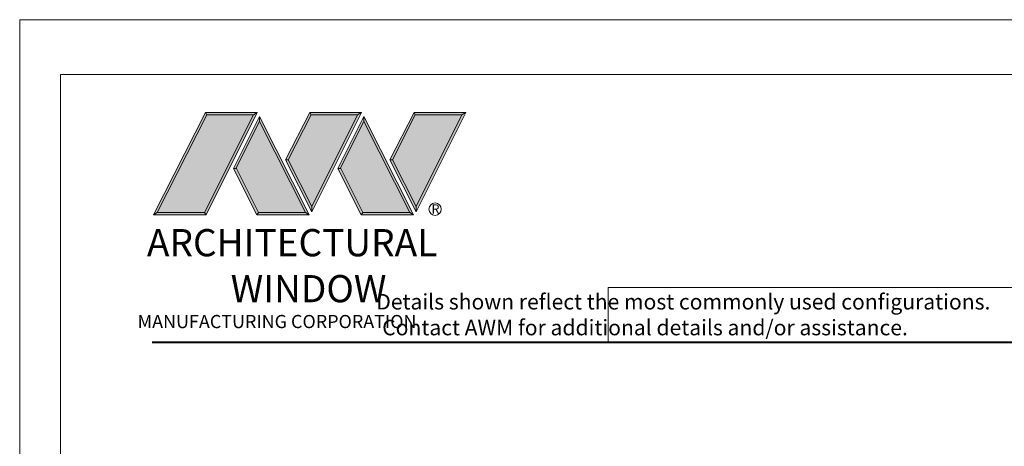
# Model space of a CAD drawing. Extents: x -10.4 to 80.2, y -41.8 to 51.8.
# Drawn here: x 44.6 to 54.2, y 0.1 to 4.3 of the extents above; entities that cross this region are included whole.
import ezdxf

# ---------------------------------------------------------------- set-up
doc = ezdxf.new("R2010")
doc.units = 0
doc.header["$LTSCALE"] = 0.01
doc.header["$MEASUREMENT"] = 0
doc.layers.get('0').update_dxf_attribs({"linetype": 'CONTINUOUS', "lineweight": 20})
doc.layers.add('LOGO', color=143, linetype='CONTINUOUS', lineweight=5)
doc.layers.add('Title Block', color=7, linetype='CONTINUOUS')
doc.layers.add('VP', color=4, linetype='CONTINUOUS', lineweight=20, plot=False)
doc.styles.get("Standard").update_dxf_attribs({"font": 'arial.ttf'})

# ---------------------------------------------------------------- blocks, each defined once
blk = doc.blocks.new('A$C403F61A2')
at = {"layer": 'LOGO', "lineweight": 5}
h = blk.add_hatch(color=135, dxfattribs=at)
h.set_gradient(color1=(83, 163, 172), color2=(0, 0, 0), one_color=1, name='CYLINDER')
h.paths.add_polyline_path([(2.3004, -0.8975), (2.2622, -0.92), (1.788, -1.8683), (1.8036, -1.8909)])
h.paths.add_polyline_path([(1.788, -1.8683), (1.3304, -1.8683), (1.295, -1.8909), (1.8036, -1.8909)])
h = blk.add_hatch(color=135, dxfattribs=at)
h.set_gradient(color1=(83, 163, 172), color2=(117, 182, 189), one_color=1, tint=0.6, name='CYLINDER')
h.paths.add_polyline_path([(2.2622, -0.92), (2.3004, -0.8975), (1.7983, -0.8975), (1.8108, -0.92)])
h.paths.add_polyline_path([(1.295, -1.8909), (1.3304, -1.8683), (1.8108, -0.92), (1.7983, -0.8975)])
h = blk.add_hatch(color=145, dxfattribs=at)
h.set_gradient(color1=(89, 138, 166), color2=(0, 114, 153), tint=1, name='CYLINDER')
h.paths.add_polyline_path([(2.2622, -0.92), (1.8108, -0.92), (1.3304, -1.8683), (1.788, -1.8683)])
h = blk.add_hatch(color=135, dxfattribs=at)
h.set_gradient(color1=(83, 163, 172), color2=(117, 182, 189), one_color=1, tint=0.6, name='CYLINDER')
h.paths.add_polyline_path([(2.3208, -0.9847), (2.3208, -0.9374), (2.0697, -1.4395), (2.0966, -1.4395), (2.095, -1.4362)])
h = blk.add_hatch(color=135, dxfattribs=at)
h.set_gradient(color1=(83, 163, 172), color2=(0, 0, 0), one_color=1, name='CYLINDER')
h.paths.add_polyline_path([(2.7685, -1.8683), (2.8038, -1.8909), (2.3208, -0.9374), (2.3208, -0.9847)])
h.paths.add_polyline_path([(2.0966, -1.4395), (2.0697, -1.4395), (2.2954, -1.8909), (2.3111, -1.8683)])
h = blk.add_hatch(color=135, dxfattribs=at)
h.set_gradient(color1=(83, 163, 172), color2=(117, 182, 189), one_color=1, tint=0.6, name='CYLINDER')
h.paths.add_polyline_path([(2.8085, -0.8975), (2.821, -0.92), (3.2724, -0.92), (3.3106, -0.8975)])
h.paths.add_polyline_path([(2.5749, -1.3585), (2.5997, -1.3567), (2.821, -0.92), (2.8085, -0.8975)])
h = blk.add_hatch(color=135, dxfattribs=at)
h.set_gradient(color1=(83, 163, 172), color2=(0, 0, 0), one_color=1, name='CYLINDER')
h.paths.add_polyline_path([(2.5997, -1.3567), (2.5749, -1.3585), (2.8284, -1.8587), (2.8284, -1.8079)])
h.paths.add_polyline_path([(3.3106, -0.8975), (3.2724, -0.92), (2.8284, -1.8079), (2.8284, -1.8587), (2.8291, -1.8602)])
h = blk.add_hatch(color=145, dxfattribs=at)
h.set_gradient(color1=(89, 138, 166), color2=(0, 114, 153), tint=1, name='CYLINDER')
h.paths.add_polyline_path([(3.2724, -0.92), (2.821, -0.92), (2.5997, -1.3567), (2.8284, -1.8079)])
h = blk.add_hatch(color=135, dxfattribs=at)
h.set_gradient(color1=(83, 163, 172), color2=(117, 182, 189), one_color=1, tint=0.6, name='CYLINDER')
h.paths.add_polyline_path([(3.331, -0.9847), (3.3309, -0.9374), (3.0799, -1.4395), (3.1068, -1.4395), (3.1052, -1.4362)])
h = blk.add_hatch(color=135, dxfattribs=at)
h.set_gradient(color1=(83, 163, 172), color2=(0, 0, 0), one_color=1, name='CYLINDER')
h.paths.add_polyline_path([(3.7787, -1.8683), (3.814, -1.8909), (3.3309, -0.9374), (3.331, -0.9847)])
h.paths.add_polyline_path([(3.1068, -1.4395), (3.0799, -1.4395), (3.3056, -1.8909), (3.3213, -1.8683)])
h = blk.add_hatch(color=135, dxfattribs=at)
h.set_gradient(color1=(83, 163, 172), color2=(117, 182, 189), one_color=1, tint=0.6, name='CYLINDER')
h.paths.add_polyline_path([(3.8187, -0.8975), (3.8312, -0.92), (4.2826, -0.92), (4.3208, -0.8975)])
h.paths.add_polyline_path([(3.5851, -1.3585), (3.6099, -1.3567), (3.8312, -0.92), (3.8187, -0.8975)])
h = blk.add_hatch(color=135, dxfattribs=at)
h.set_gradient(color1=(83, 163, 172), color2=(0, 0, 0), one_color=1, name='CYLINDER')
h.paths.add_polyline_path([(3.6099, -1.3567), (3.5851, -1.3585), (3.8386, -1.8587), (3.8386, -1.8079)])
h.paths.add_polyline_path([(4.3208, -0.8975), (4.2826, -0.92), (3.8386, -1.8079), (3.8386, -1.8587), (3.8393, -1.8602)])
h = blk.add_hatch(color=145, dxfattribs=at)
h.set_gradient(color1=(89, 138, 166), color2=(0, 114, 153), tint=1, name='CYLINDER')
h.paths.add_polyline_path([(4.2826, -0.92), (3.8312, -0.92), (3.6099, -1.3567), (3.8386, -1.8079)])
h = blk.add_hatch(color=145, dxfattribs=at)
h.set_gradient(color1=(89, 138, 166), color2=(0, 114, 153), tint=1, name='CYLINDER')
h.paths.add_polyline_path([(2.3208, -0.9847), (2.095, -1.4362), (2.3111, -1.8683), (2.7685, -1.8683)])
h = blk.add_hatch(color=145, dxfattribs=at)
h.set_gradient(color1=(89, 138, 166), color2=(0, 114, 153), tint=1, name='CYLINDER')
h.paths.add_polyline_path([(3.331, -0.9847), (3.1052, -1.4362), (3.3213, -1.8683), (3.7787, -1.8683)])
h = blk.add_hatch(color=135, dxfattribs=at)
h.set_gradient(color1=(83, 163, 172), color2=(0, 0, 0), one_color=1, name='CYLINDER')
h.paths.add_polyline_path([(2.8038, -1.8909), (2.7685, -1.8683), (2.3111, -1.8683), (2.2954, -1.8909)])
h = blk.add_hatch(color=135, dxfattribs=at)
h.set_gradient(color1=(83, 163, 172), color2=(0, 0, 0), one_color=1, name='CYLINDER')
h.paths.add_polyline_path([(3.814, -1.8909), (3.7787, -1.8683), (3.3213, -1.8683), (3.3056, -1.8909)])
blk.add_circle((4.0225, -1.8349), 0.06)
at = {"layer": 'LOGO', "color": 132, "lineweight": 5}
for p, q in [((1.295, -1.8909), (1.7983, -0.8975)), ((1.3304, -1.8683), (1.8108, -0.92)), ((2.2622, -0.92), (1.788, -1.8683)), ((1.7983, -0.8975), (2.3004, -0.8975)), ((2.3004, -0.8975), (1.8036, -1.8909)), ((1.8108, -0.92), (2.2622, -0.92)), ((2.3208, -0.9374), (2.0697, -1.4395)), ((2.8038, -1.8909), (2.3208, -0.9374)), ((2.5749, -1.3585), (2.8085, -0.8975)), ((2.5997, -1.3567), (2.821, -0.92)), ((2.8085, -0.8975), (3.3106, -0.8975)), ((2.821, -0.92), (3.2724, -0.92)), ((3.2724, -0.92), (2.8284, -1.8079)), ((3.3106, -0.8975), (2.8291, -1.8602)), ((3.3309, -0.9374), (3.0799, -1.4395)), ((3.814, -1.8909), (3.3309, -0.9374)), ((3.5851, -1.3585), (3.8187, -0.8975)), ((3.6099, -1.3567), (3.8312, -0.92)), ((3.8187, -0.8975), (4.3208, -0.8975)), ((3.8312, -0.92), (4.2826, -0.92)), ((4.2826, -0.92), (3.8386, -1.8079)), ((4.3208, -0.8975), (3.8393, -1.8602)), ((2.3208, -0.9847), (2.095, -1.4362)), ((2.7685, -1.8683), (2.3208, -0.9847)), ((3.331, -0.9847), (3.1052, -1.4362)), ((3.7787, -1.8683), (3.331, -0.9847)), ((2.8291, -1.8602), (2.5749, -1.3585)), ((2.8284, -1.8079), (2.5997, -1.3567)), ((3.8393, -1.8602), (3.5851, -1.3585)), ((3.8386, -1.8079), (3.6099, -1.3567)), ((2.0697, -1.4395), (2.2954, -1.8909)), ((2.095, -1.4362), (2.3111, -1.8683)), ((3.0799, -1.4395), (3.3056, -1.8909)), ((3.1052, -1.4362), (3.3213, -1.8683)), ((2.2954, -1.8909), (2.3111, -1.8683)), ((2.8038, -1.8909), (2.2954, -1.8909)), ((2.3111, -1.8683), (2.7685, -1.8683)), ((2.7685, -1.8683), (2.8038, -1.8909)), ((3.3056, -1.8909), (3.3213, -1.8683)), ((3.814, -1.8909), (3.3056, -1.8909)), ((3.3213, -1.8683), (3.7787, -1.8683)), ((3.7787, -1.8683), (3.814, -1.8909))]:
    blk.add_line(p, q, dxfattribs=at)
for points in [[(1.8108, -0.92), (1.7983, -0.8975)], [(2.2622, -0.92), (2.3004, -0.8975)], [(2.3208, -0.9374), (2.3208, -0.9847)], [(2.821, -0.92), (2.8085, -0.8975)], [(3.2724, -0.92), (3.3106, -0.8975)], [(3.3309, -0.9374), (3.331, -0.9847)], [(3.8312, -0.92), (3.8187, -0.8975)], [(4.2826, -0.92), (4.3208, -0.8975)], [(2.5997, -1.3567), (2.5749, -1.3585)], [(3.6099, -1.3567), (3.5851, -1.3585)], [(2.0697, -1.4395), (2.0966, -1.4395)], [(3.0799, -1.4395), (3.1068, -1.4395)], [(1.295, -1.8909), (1.8036, -1.8909), (1.788, -1.8683), (1.3304, -1.8683)]]:
    blk.add_lwpolyline(points, dxfattribs=at)
at = {"layer": 'LOGO', "lineweight": 5}
for points in [[(2.8284, -1.8079), (2.8284, -1.8587)], [(3.8386, -1.8079), (3.8386, -1.8587)], [(1.3304, -1.8683), (1.295, -1.8909)]]:
    blk.add_lwpolyline(points, dxfattribs=at)
at = {"layer": 'Title Block', "color": 7, "lineweight": 40}
blk.add_line((1.28, -3.1234), (15.9301, -3.1234), dxfattribs=at)
at = {"insert": (3.9881, -1.7891), "char_height": 0.0893, "width": 0.109529, "attachment_point": 1}
blk.add_mtext('R', dxfattribs=at)
at = {"layer": 'LOGO', "color": 144, "width": 3.167791, "attachment_point": 1}
for s, insert, char_height in [('\\pi0.04786;ARCHITECTURAL', (1.2181, -2.0278), 0.263233), ('WINDOW', (2.0423, -2.4732), 0.26323)]:
    blk.add_mtext(s, dxfattribs=dict(at, insert=insert, char_height=char_height))
at = {"layer": 'LOGO', "insert": (1.1121, -2.8594), "char_height": 0.1275, "width": 3.352148, "attachment_point": 1}
blk.add_mtext('\\pi0.22052;MANUFACTURING CORPORATION', dxfattribs=at)

msp = doc.modelspace()

# ---------------------------------------------------------------- linework, layer by layer
at = {"ltscale": 0.5}
msp.add_lwpolyline([(61.8525, 4.27949), (44.64021, 4.27949), (44.64021, -18.00697), (61.8525, -18.00697)], close=True, dxfattribs=at)
msp.add_lwpolyline([(56.15278, 1.68642), (50.34211, 1.68642), (50.34211, 1.15605), (56.15278, 1.15605)], close=True)
at = {"layer": 'VP', "color": 1}
msp.add_lwpolyline([(45.03461, -17.62515), (61.46028, -17.62515), (61.46028, 3.74812), (45.03461, 3.74812)], close=True, dxfattribs=at)

# ---------------------------------------------------------------- block references
at = {"ltscale": 0.5}
msp.add_blockref('A$C403F61A2', (44.64239, 4.27949), dxfattribs=at)

# ---------------------------------------------------------------- texts
at = {"insert": (47.68943, 1.62312), "char_height": 0.15, "width": 11.1219282, "attachment_point": 1}
msp.add_mtext('\\pi2.70718;Details shown reflect the most commonly used configurations.  \\P\\pi3.08857;Contact AWM for additional details and/or assistance.', dxfattribs=at)

doc.saveas('drawing.dxf')
